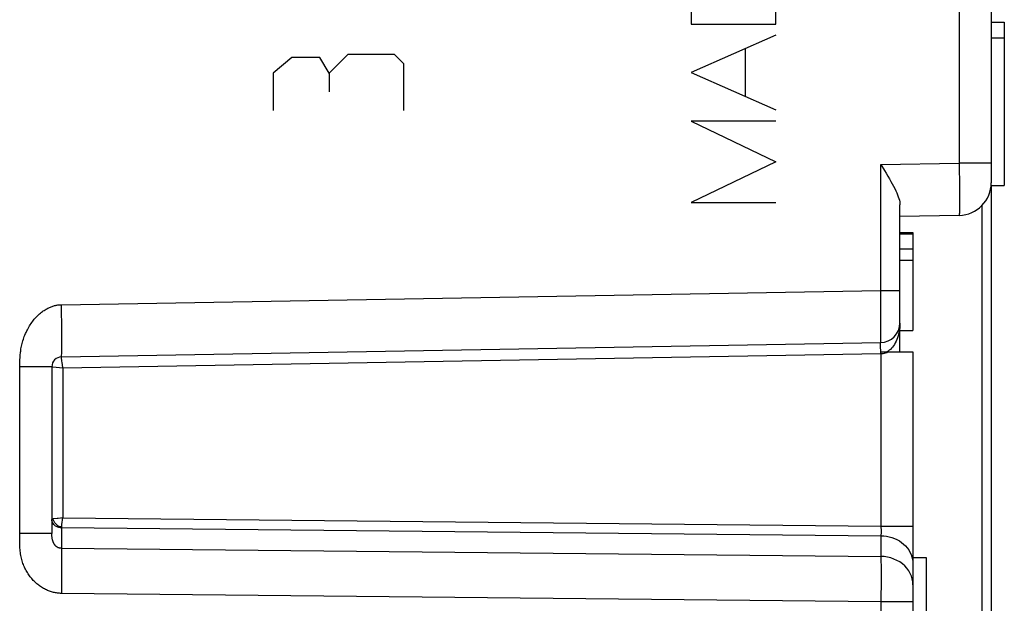
# Model space of a CAD drawing. Units: millimetres. Extents: x 13.8 to 109, y 32.9 to 107.8.
# Drawn here: x 36.9 to 52, y 56.6 to 65.5 of the extents above; entities that cross this region are included whole.
import ezdxf

# ---------------------------------------------------------------- set-up
doc = ezdxf.new("R2010")
doc.units = ezdxf.units.MM
doc.header["$LTSCALE"] = 23.1
doc.layers.get('0').update_dxf_attribs({"linetype": 'CONTINUOUS'})
for name, color, linetype in [('ASSI', 7, 'CONTINUOUS'), ('CURVE', 7, 'CONTINUOUS'), ('RACCORDO', 7, 'CONTINUOUS')]:
    doc.layers.add(name, color=color, linetype=linetype)

msp = doc.modelspace()

# ---------------------------------------------------------------- linework, layer by layer
at = {"color": 7, "linetype": 'CONTINUOUS'}
for p, q in [((51.764, 65.462), (51.964, 65.462)), ((51.964, 65.462), (51.964, 62.962)), ((51.764, 65.223), (51.964, 65.223)), ((51.762, 62.962), (51.964, 62.962)), ((50.364, 62.244), (50.564, 62.244)), ((50.364, 62.22), (50.564, 62.22)), ((50.564, 62.244), (50.564, 62.221)), ((50.564, 62.22), (50.564, 60.738)), ((50.364, 61.993), (50.564, 61.993)), ((50.364, 61.816), (50.564, 61.816)), ((50.364, 60.738), (50.564, 60.738))]:
    msp.add_line(p, q, dxfattribs=at)
at = {"layer": 'ASSI', "color": 250, "linetype": 'CONTINUOUS'}
for p, q in [((51.273, 70.373), (51.273, 63.304)), ((50.069, 63.283), (51.273, 63.304)), ((50.069, 61.355), (50.069, 63.283)), ((51.273, 63.304), (51.274, 63.177)), ((51.764, 63.304), (51.273, 63.304)), ((51.274, 63.177), (51.275, 63.055)), ((51.275, 63.055), (51.276, 62.939)), ((51.276, 62.939), (51.276, 62.831)), ((51.276, 62.831), (51.276, 62.738)), ((51.276, 62.738), (51.276, 62.66)), ((51.617, 62.649), (51.617, 52.481)), ((37.511, 61.136), (50.069, 61.355)), ((50.071, 61.074), (50.069, 61.355)), ((50.069, 61.355), (50.364, 61.355)), ((37.514, 60.997), (37.511, 61.136)), ((50.071, 60.839), (50.071, 61.074)), ((50.071, 60.713), (50.071, 60.839)), ((50.071, 60.645), (50.071, 60.713)), ((37.531, 60.167), (50.073, 60.386)), ((50.072, 60.412), (50.068, 60.501)), ((50.073, 60.386), (50.072, 60.412)), ((50.073, 60.386), (50.073, 57.744)), ((50.162, 60.404), (50.181, 60.412)), ((50.182, 60.424), (50.164, 60.412)), ((37.513, 60.312), (37.512, 60.318)), ((37.514, 60.302), (37.513, 60.312)), ((37.515, 60.29), (37.514, 60.302)), ((37.518, 60.272), (37.515, 60.29)), ((37.52, 60.249), (37.518, 60.272)), ((37.525, 60.213), (37.52, 60.249)), ((36.873, 57.63), (36.873, 60.209)), ((37.364, 60.186), (36.873, 60.186)), ((37.367, 60.186), (37.377, 60.185)), ((37.377, 60.185), (37.482, 60.172)), ((37.482, 60.172), (37.531, 60.167)), ((37.531, 60.167), (37.525, 60.213)), ((37.531, 60.167), (37.531, 57.87)), ((37.523, 57.802), (37.526, 57.833)), ((37.531, 57.87), (50.073, 57.744)), ((37.511, 57.718), (37.511, 57.406)), ((37.514, 57.723), (37.515, 57.732)), ((37.514, 57.723), (50.073, 57.597)), ((37.515, 57.732), (37.516, 57.748)), ((37.516, 57.748), (37.519, 57.768)), ((37.519, 57.768), (37.523, 57.802)), ((50.073, 57.744), (50.564, 57.744)), ((37.364, 57.63), (36.873, 57.63)), ((50.073, 57.597), (50.073, 57.279)), ((37.511, 57.406), (50.073, 57.279)), ((50.073, 57.279), (50.073, 57.21)), ((50.073, 57.21), (50.074, 57.13)), ((50.074, 57.13), (50.074, 57.043)), ((37.513, 57.051), (37.513, 56.92)), ((50.074, 57.043), (50.074, 56.954)), ((50.074, 56.954), (50.074, 56.811)), ((50.074, 56.811), (50.073, 56.705)), ((50.073, 56.586), (37.511, 56.713)), ((50.073, 56.705), (50.073, 56.586)), ((50.073, 56.586), (50.073, 52.455)), ((50.564, 56.586), (50.073, 56.586))]:
    msp.add_line(p, q, dxfattribs=at)
at = {"layer": 'ASSI', "color": 7, "linetype": 'CONTINUOUS'}
for p, q in [((51.764, 65.98), (51.764, 63.004)), ((51.764, 65.462), (51.964, 65.462)), ((51.964, 65.462), (51.964, 62.962)), ((51.764, 65.223), (51.964, 65.223)), ((50.069, 63.283), (50.125, 63.191)), ((51.762, 62.962), (51.964, 62.962)), ((51.764, 62.962), (51.764, 52.381)), ((50.364, 60.412), (50.364, 62.667)), ((51.273, 62.504), (50.364, 62.488)), ((50.364, 62.244), (50.564, 62.244)), ((50.364, 62.22), (50.564, 62.22)), ((50.564, 62.244), (50.564, 60.738)), ((50.364, 61.993), (50.564, 61.993)), ((50.364, 61.816), (50.564, 61.816)), ((50.364, 60.738), (50.564, 60.738)), ((37.511, 60.336), (50.069, 60.556)), ((50.072, 60.412), (50.564, 60.412)), ((50.564, 60.412), (50.564, 45.338)), ((37.364, 60.186), (37.364, 57.63)), ((50.564, 57.262), (50.764, 57.262)), ((50.764, 57.262), (50.764, 52.162))]:
    msp.add_line(p, q, dxfattribs=at)
msp.add_lwpolyline([(50.125, 63.191), (50.152, 63.148), (50.178, 63.105), (50.202, 63.064), (50.225, 63.024), (50.246, 62.986), (50.266, 62.949), (50.284, 62.914), (50.3, 62.88), (50.315, 62.848), (50.327, 62.818), (50.338, 62.789), (50.348, 62.761), (50.355, 62.735), (50.36, 62.711), (50.363, 62.689), (50.364, 62.667)], dxfattribs=at)
at = {"layer": 'ASSI', "color": 250, "linetype": 'CONTINUOUS'}
for points in [[(51.276, 62.66), (51.276, 62.601), (51.276, 62.577), (51.275, 62.556), (51.275, 62.539), (51.274, 62.524), (51.274, 62.513), (51.273, 62.506), (51.273, 62.504)], [(36.873, 60.209), (36.873, 60.231), (36.873, 60.243), (36.873, 60.254), (36.874, 60.266), (36.874, 60.278), (36.874, 60.291), (36.875, 60.304), (36.876, 60.317), (36.876, 60.331), (36.877, 60.345), (36.879, 60.36), (36.88, 60.375), (36.882, 60.391), (36.884, 60.407), (36.886, 60.424), (36.888, 60.442), (36.891, 60.46), (36.895, 60.479), (36.899, 60.499), (36.903, 60.519), (36.908, 60.54), (36.914, 60.561), (36.92, 60.583), (36.927, 60.605), (36.934, 60.627), (36.942, 60.649), (36.95, 60.67), (36.959, 60.692), (36.969, 60.712), (36.978, 60.733), (36.989, 60.753), (36.999, 60.773), (37.01, 60.792), (37.021, 60.81), (37.033, 60.829), (37.045, 60.847), (37.057, 60.864), (37.07, 60.881), (37.082, 60.897), (37.095, 60.913), (37.109, 60.928), (37.122, 60.943), (37.136, 60.957), (37.149, 60.97), (37.163, 60.983), (37.177, 60.996), (37.191, 61.008), (37.205, 61.019), (37.219, 61.03), (37.233, 61.04), (37.247, 61.049), (37.261, 61.058), (37.275, 61.067), (37.289, 61.074), (37.302, 61.082), (37.316, 61.088), (37.329, 61.094), (37.343, 61.1), (37.356, 61.105), (37.368, 61.11), (37.381, 61.114), (37.394, 61.118), (37.406, 61.121), (37.418, 61.125), (37.43, 61.127), (37.442, 61.129), (37.454, 61.131), (37.465, 61.133), (37.477, 61.134), (37.488, 61.135), (37.5, 61.136), (37.511, 61.136)], [(37.511, 60.336), (37.512, 60.339), (37.514, 60.349), (37.514, 60.364), (37.515, 60.385), (37.516, 60.411), (37.516, 60.444), (37.517, 60.481), (37.517, 60.524), (37.517, 60.571), (37.517, 60.622), (37.517, 60.677), (37.516, 60.736), (37.516, 60.798), (37.515, 60.863), (37.514, 60.997)], [(50.364, 60.855), (50.363, 60.819), (50.36, 60.784), (50.356, 60.75), (50.351, 60.717), (50.344, 60.686), (50.336, 60.656), (50.326, 60.628), (50.316, 60.6), (50.304, 60.575), (50.292, 60.55), (50.279, 60.527), (50.264, 60.506), (50.249, 60.486), (50.234, 60.468), (50.217, 60.451), (50.2, 60.437), (50.182, 60.424)], [(50.068, 60.501), (50.068, 60.515), (50.068, 60.527), (50.068, 60.537), (50.068, 60.545), (50.068, 60.551), (50.069, 60.554), (50.069, 60.556)], [(50.069, 60.556), (50.07, 60.558), (50.07, 60.566), (50.07, 60.579), (50.071, 60.596), (50.071, 60.645)], [(50.073, 60.386), (50.09, 60.387), (50.108, 60.389), (50.126, 60.393), (50.144, 60.398), (50.162, 60.404)], [(37.512, 60.318), (37.512, 60.323), (37.512, 60.325), (37.512, 60.327), (37.511, 60.329), (37.511, 60.331), (37.511, 60.332), (37.511, 60.334), (37.511, 60.335), (37.511, 60.335), (37.511, 60.336), (37.511, 60.336), (37.511, 60.336)], [(37.364, 60.186), (37.364, 60.186), (37.364, 60.186), (37.365, 60.186), (37.367, 60.186)], [(37.385, 57.853), (37.381, 57.852), (37.378, 57.852), (37.375, 57.852), (37.373, 57.851), (37.37, 57.851), (37.369, 57.85), (37.367, 57.85), (37.366, 57.849), (37.365, 57.849), (37.364, 57.848), (37.364, 57.848), (37.364, 57.847)], [(37.511, 57.718), (37.492, 57.719), (37.473, 57.722), (37.455, 57.728), (37.437, 57.736), (37.421, 57.745), (37.407, 57.756), (37.394, 57.769), (37.384, 57.783), (37.375, 57.798), (37.369, 57.814), (37.365, 57.831), (37.364, 57.847)], [(37.531, 57.87), (37.463, 57.862), (37.453, 57.861), (37.445, 57.86), (37.385, 57.853)], [(37.514, 57.723), (37.494, 57.73), (37.475, 57.739), (37.457, 57.75), (37.44, 57.764), (37.425, 57.779), (37.411, 57.796), (37.4, 57.814), (37.391, 57.833), (37.385, 57.853)], [(37.526, 57.833), (37.529, 57.857), (37.531, 57.87)], [(37.511, 57.718), (37.511, 57.718), (37.511, 57.718), (37.511, 57.719), (37.512, 57.719), (37.512, 57.72), (37.512, 57.72), (37.512, 57.721), (37.512, 57.721), (37.513, 57.722), (37.513, 57.722), (37.513, 57.723), (37.514, 57.723)], [(50.073, 57.744), (50.073, 57.729), (50.073, 57.714), (50.074, 57.7), (50.074, 57.686), (50.074, 57.672), (50.074, 57.659), (50.074, 57.646), (50.074, 57.634), (50.074, 57.623), (50.073, 57.613), (50.073, 57.604), (50.073, 57.597)], [(36.871, 57.507), (36.871, 57.543), (36.872, 57.559), (36.872, 57.59)], [(37.511, 56.713), (37.497, 56.713), (37.482, 56.714), (37.467, 56.715), (37.452, 56.717), (37.437, 56.719), (37.422, 56.722), (37.407, 56.725), (37.391, 56.728), (37.376, 56.732), (37.361, 56.736), (37.345, 56.741), (37.33, 56.747), (37.314, 56.753), (37.299, 56.759), (37.283, 56.766), (37.268, 56.773), (37.252, 56.781), (37.237, 56.79), (37.222, 56.799), (37.207, 56.808), (37.192, 56.818), (37.177, 56.828), (37.162, 56.839), (37.148, 56.85), (37.134, 56.861), (37.12, 56.873), (37.107, 56.886), (37.093, 56.899), (37.08, 56.912), (37.068, 56.925), (37.055, 56.939), (37.043, 56.954), (37.032, 56.969), (37.02, 56.984), (37.01, 56.999), (36.999, 57.015), (36.989, 57.031), (36.979, 57.048), (36.969, 57.064), (36.96, 57.082), (36.952, 57.099), (36.944, 57.117), (36.936, 57.135), (36.928, 57.154), (36.921, 57.173), (36.915, 57.192), (36.909, 57.212), (36.903, 57.232), (36.898, 57.253), (36.893, 57.274), (36.888, 57.295), (36.885, 57.317), (36.881, 57.339), (36.878, 57.361), (36.876, 57.384), (36.874, 57.406), (36.873, 57.427), (36.872, 57.448), (36.871, 57.469), (36.871, 57.488), (36.871, 57.507)], [(36.872, 57.59), (36.872, 57.604), (36.873, 57.63)], [(37.511, 57.406), (37.509, 57.406), (37.507, 57.406), (37.504, 57.406), (37.502, 57.406), (37.5, 57.406), (37.497, 57.406), (37.495, 57.406), (37.492, 57.406), (37.49, 57.406), (37.487, 57.407), (37.485, 57.407), (37.482, 57.407), (37.479, 57.408), (37.477, 57.408), (37.474, 57.409), (37.471, 57.41), (37.469, 57.41), (37.466, 57.411), (37.463, 57.412), (37.46, 57.413), (37.458, 57.414), (37.455, 57.416), (37.452, 57.417), (37.449, 57.419), (37.446, 57.42), (37.444, 57.422), (37.441, 57.424), (37.438, 57.426), (37.435, 57.428), (37.433, 57.43), (37.43, 57.433), (37.427, 57.435), (37.424, 57.438), (37.422, 57.441), (37.419, 57.444), (37.416, 57.447), (37.414, 57.45), (37.411, 57.454), (37.408, 57.457), (37.406, 57.461), (37.403, 57.465), (37.401, 57.469), (37.398, 57.473), (37.396, 57.478), (37.393, 57.482), (37.391, 57.487), (37.389, 57.492), (37.386, 57.498), (37.384, 57.503), (37.382, 57.509), (37.38, 57.515), (37.378, 57.521), (37.376, 57.527), (37.374, 57.534), (37.373, 57.541), (37.371, 57.548), (37.37, 57.555), (37.369, 57.562), (37.368, 57.569), (37.367, 57.576), (37.366, 57.582), (37.366, 57.589), (37.365, 57.595), (37.365, 57.602), (37.364, 57.608), (37.364, 57.613), (37.364, 57.619), (37.364, 57.625), (37.364, 57.63)], [(50.073, 57.597), (50.116, 57.594), (50.158, 57.589), (50.2, 57.58), (50.241, 57.568), (50.281, 57.554), (50.319, 57.536), (50.355, 57.516), (50.389, 57.493), (50.421, 57.467), (50.449, 57.439), (50.475, 57.41), (50.498, 57.378), (50.518, 57.345), (50.534, 57.31), (50.547, 57.274), (50.557, 57.238), (50.562, 57.201), (50.564, 57.164)], [(37.511, 57.406), (37.512, 57.368), (37.513, 57.326), (37.513, 57.279), (37.513, 57.227), (37.513, 57.172), (37.513, 57.113), (37.513, 57.051)], [(50.564, 56.846), (50.561, 56.891), (50.553, 56.935), (50.54, 56.978), (50.522, 57.02), (50.498, 57.06), (50.47, 57.098), (50.438, 57.133), (50.402, 57.165), (50.362, 57.194), (50.319, 57.219), (50.273, 57.239), (50.225, 57.256), (50.175, 57.268), (50.124, 57.276), (50.073, 57.279)], [(37.513, 56.92), (37.512, 56.783), (37.511, 56.713)]]:
    msp.add_lwpolyline(points, dxfattribs=at)
at = {"layer": 'ASSI', "color": 7, "linetype": 'CONTINUOUS'}
for centre, radius, start, end in [((51.264, 63.004), 0.5, 271, 360), ((50.064, 60.855), 0.3, 271, 360), ((37.514, 60.186), 0.15, 91, 180)]:
    msp.add_arc(centre, radius, start, end, dxfattribs=at)
at = {"layer": 'CURVE', "color": 250, "linetype": 'CONTINUOUS'}
for p, q in [((47.164, 65.863), (47.164, 65.434)), ((48.464, 65.434), (48.464, 65.863)), ((47.164, 65.434), (48.464, 65.434)), ((48.464, 65.263), (47.164, 64.693)), ((47.999, 64.326), (47.999, 65.06)), ((41.044, 64.922), (40.758, 64.684)), ((41.472, 64.922), (41.044, 64.922)), ((41.615, 64.684), (41.472, 64.922)), ((41.901, 64.969), (41.615, 64.684)), ((42.615, 64.969), (41.901, 64.969)), ((42.758, 64.827), (42.615, 64.969)), ((42.758, 64.112), (42.758, 64.827)), ((40.758, 64.684), (40.758, 64.112)), ((41.615, 64.684), (41.615, 64.398)), ((47.164, 64.693), (48.464, 64.123)), ((47.164, 63.949), (48.464, 63.326)), ((48.464, 63.949), (47.164, 63.949)), ((48.464, 63.326), (47.164, 62.703)), ((47.164, 62.703), (48.464, 62.703))]:
    msp.add_line(p, q, dxfattribs=at)
at = {"layer": 'RACCORDO', "color": 250, "linetype": 'CONTINUOUS'}
for p, q in [((51.273, 70.373), (51.273, 63.304)), ((50.069, 63.283), (51.273, 63.304)), ((50.069, 61.355), (50.069, 63.283)), ((51.273, 63.304), (51.274, 63.177)), ((51.764, 63.304), (51.273, 63.304)), ((51.274, 63.177), (51.275, 63.055)), ((51.275, 63.055), (51.276, 62.939)), ((51.276, 62.939), (51.276, 62.831)), ((51.276, 62.831), (51.276, 62.738)), ((51.276, 62.738), (51.276, 62.66)), ((51.617, 62.649), (51.617, 52.481)), ((37.511, 61.136), (50.069, 61.355)), ((50.071, 61.074), (50.069, 61.355)), ((50.069, 61.355), (50.364, 61.355)), ((37.514, 60.997), (37.511, 61.136)), ((50.071, 60.839), (50.071, 61.074)), ((50.071, 60.713), (50.071, 60.839)), ((50.071, 60.645), (50.071, 60.713)), ((37.531, 60.167), (50.073, 60.386)), ((50.072, 60.412), (50.068, 60.501)), ((50.073, 60.386), (50.072, 60.412)), ((50.073, 60.386), (50.073, 57.744)), ((50.162, 60.404), (50.181, 60.412)), ((50.182, 60.424), (50.164, 60.412)), ((37.513, 60.312), (37.512, 60.318)), ((37.514, 60.302), (37.513, 60.312)), ((37.515, 60.29), (37.514, 60.302)), ((37.518, 60.272), (37.515, 60.29)), ((37.52, 60.249), (37.518, 60.272)), ((37.525, 60.213), (37.52, 60.249)), ((36.873, 57.63), (36.873, 60.209)), ((37.364, 60.186), (36.873, 60.186)), ((37.367, 60.186), (37.377, 60.185)), ((37.377, 60.185), (37.482, 60.172)), ((37.482, 60.172), (37.531, 60.167)), ((37.531, 60.167), (37.525, 60.213)), ((37.531, 60.167), (37.531, 57.87)), ((37.523, 57.802), (37.526, 57.833)), ((37.531, 57.87), (50.073, 57.744)), ((37.511, 57.718), (37.511, 57.406)), ((37.514, 57.723), (37.515, 57.732)), ((37.514, 57.723), (50.073, 57.597)), ((37.515, 57.732), (37.516, 57.748)), ((37.516, 57.748), (37.519, 57.768)), ((37.519, 57.768), (37.523, 57.802)), ((50.073, 57.744), (50.564, 57.744)), ((37.364, 57.63), (36.873, 57.63)), ((50.073, 57.597), (50.073, 57.279)), ((37.511, 57.406), (50.073, 57.279)), ((50.073, 57.279), (50.073, 57.21)), ((50.073, 57.21), (50.074, 57.13)), ((50.074, 57.13), (50.074, 57.043)), ((37.513, 57.051), (37.513, 56.92)), ((50.074, 57.043), (50.074, 56.954)), ((50.074, 56.954), (50.074, 56.811)), ((50.074, 56.811), (50.073, 56.705)), ((50.073, 56.586), (37.511, 56.713)), ((50.073, 56.705), (50.073, 56.586)), ((50.073, 56.586), (50.073, 52.455)), ((50.564, 56.586), (50.073, 56.586))]:
    msp.add_line(p, q, dxfattribs=at)
at = {"layer": 'RACCORDO', "color": 7, "linetype": 'CONTINUOUS'}
for p, q in [((51.764, 65.98), (51.764, 63.004)), ((50.069, 63.283), (50.125, 63.191)), ((51.764, 62.962), (51.764, 52.381)), ((50.364, 60.412), (50.364, 62.667)), ((51.273, 62.504), (50.364, 62.488)), ((37.511, 60.336), (50.069, 60.556)), ((50.072, 60.412), (50.564, 60.412)), ((50.564, 60.412), (50.564, 45.338)), ((37.364, 60.186), (37.364, 57.63))]:
    msp.add_line(p, q, dxfattribs=at)
msp.add_lwpolyline([(50.125, 63.191), (50.152, 63.148), (50.178, 63.105), (50.202, 63.064), (50.225, 63.024), (50.246, 62.986), (50.266, 62.949), (50.284, 62.914), (50.3, 62.88), (50.315, 62.848), (50.327, 62.818), (50.338, 62.789), (50.348, 62.761), (50.355, 62.735), (50.36, 62.711), (50.363, 62.689), (50.364, 62.667)], dxfattribs=at)
at = {"layer": 'RACCORDO', "color": 250, "linetype": 'CONTINUOUS'}
for points in [[(51.276, 62.66), (51.276, 62.601), (51.276, 62.577), (51.275, 62.556), (51.275, 62.539), (51.274, 62.524), (51.274, 62.513), (51.273, 62.506), (51.273, 62.504)], [(36.873, 60.209), (36.873, 60.231), (36.873, 60.243), (36.873, 60.254), (36.874, 60.266), (36.874, 60.278), (36.874, 60.291), (36.875, 60.304), (36.876, 60.317), (36.876, 60.331), (36.877, 60.345), (36.879, 60.36), (36.88, 60.375), (36.882, 60.391), (36.884, 60.407), (36.886, 60.424), (36.888, 60.442), (36.891, 60.46), (36.895, 60.479), (36.899, 60.499), (36.903, 60.519), (36.908, 60.54), (36.914, 60.561), (36.92, 60.583), (36.927, 60.605), (36.934, 60.627), (36.942, 60.649), (36.95, 60.67), (36.959, 60.692), (36.969, 60.712), (36.978, 60.733), (36.989, 60.753), (36.999, 60.773), (37.01, 60.792), (37.021, 60.81), (37.033, 60.829), (37.045, 60.847), (37.057, 60.864), (37.07, 60.881), (37.082, 60.897), (37.095, 60.913), (37.109, 60.928), (37.122, 60.943), (37.136, 60.957), (37.149, 60.97), (37.163, 60.983), (37.177, 60.996), (37.191, 61.008), (37.205, 61.019), (37.219, 61.03), (37.233, 61.04), (37.247, 61.049), (37.261, 61.058), (37.275, 61.067), (37.289, 61.074), (37.302, 61.082), (37.316, 61.088), (37.329, 61.094), (37.343, 61.1), (37.356, 61.105), (37.368, 61.11), (37.381, 61.114), (37.394, 61.118), (37.406, 61.121), (37.418, 61.125), (37.43, 61.127), (37.442, 61.129), (37.454, 61.131), (37.465, 61.133), (37.477, 61.134), (37.488, 61.135), (37.5, 61.136), (37.511, 61.136)], [(37.511, 60.336), (37.512, 60.339), (37.514, 60.349), (37.514, 60.364), (37.515, 60.385), (37.516, 60.411), (37.516, 60.444), (37.517, 60.481), (37.517, 60.524), (37.517, 60.571), (37.517, 60.622), (37.517, 60.677), (37.516, 60.736), (37.516, 60.798), (37.515, 60.863), (37.514, 60.997)], [(50.364, 60.855), (50.363, 60.819), (50.36, 60.784), (50.356, 60.75), (50.351, 60.717), (50.344, 60.686), (50.336, 60.656), (50.326, 60.628), (50.316, 60.6), (50.304, 60.575), (50.292, 60.55), (50.279, 60.527), (50.264, 60.506), (50.249, 60.486), (50.234, 60.468), (50.217, 60.451), (50.2, 60.437), (50.182, 60.424)], [(50.068, 60.501), (50.068, 60.515), (50.068, 60.527), (50.068, 60.537), (50.068, 60.545), (50.068, 60.551), (50.069, 60.554), (50.069, 60.556)], [(50.069, 60.556), (50.07, 60.558), (50.07, 60.566), (50.07, 60.579), (50.071, 60.596), (50.071, 60.645)], [(50.073, 60.386), (50.09, 60.387), (50.108, 60.389), (50.126, 60.393), (50.144, 60.398), (50.162, 60.404)], [(37.512, 60.318), (37.512, 60.323), (37.512, 60.325), (37.512, 60.327), (37.511, 60.329), (37.511, 60.331), (37.511, 60.332), (37.511, 60.334), (37.511, 60.335), (37.511, 60.335), (37.511, 60.336), (37.511, 60.336), (37.511, 60.336)], [(37.364, 60.186), (37.364, 60.186), (37.364, 60.186), (37.365, 60.186), (37.367, 60.186)], [(37.385, 57.853), (37.381, 57.852), (37.378, 57.852), (37.375, 57.852), (37.373, 57.851), (37.37, 57.851), (37.369, 57.85), (37.367, 57.85), (37.366, 57.849), (37.365, 57.849), (37.364, 57.848), (37.364, 57.848), (37.364, 57.847)], [(37.511, 57.718), (37.492, 57.719), (37.473, 57.722), (37.455, 57.728), (37.437, 57.736), (37.421, 57.745), (37.407, 57.756), (37.394, 57.769), (37.384, 57.783), (37.375, 57.798), (37.369, 57.814), (37.365, 57.831), (37.364, 57.847)], [(37.531, 57.87), (37.463, 57.862), (37.453, 57.861), (37.445, 57.86), (37.385, 57.853)], [(37.514, 57.723), (37.494, 57.73), (37.475, 57.739), (37.457, 57.75), (37.44, 57.764), (37.425, 57.779), (37.411, 57.796), (37.4, 57.814), (37.391, 57.833), (37.385, 57.853)], [(37.526, 57.833), (37.529, 57.857), (37.531, 57.87)], [(37.511, 57.718), (37.511, 57.718), (37.511, 57.718), (37.511, 57.719), (37.512, 57.719), (37.512, 57.72), (37.512, 57.72), (37.512, 57.721), (37.512, 57.721), (37.513, 57.722), (37.513, 57.722), (37.513, 57.723), (37.514, 57.723)], [(50.073, 57.744), (50.073, 57.729), (50.073, 57.714), (50.074, 57.7), (50.074, 57.686), (50.074, 57.672), (50.074, 57.659), (50.074, 57.646), (50.074, 57.634), (50.074, 57.623), (50.073, 57.613), (50.073, 57.604), (50.073, 57.597)], [(36.871, 57.507), (36.871, 57.543), (36.872, 57.559), (36.872, 57.59)], [(37.511, 56.713), (37.497, 56.713), (37.482, 56.714), (37.467, 56.715), (37.452, 56.717), (37.437, 56.719), (37.422, 56.722), (37.407, 56.725), (37.391, 56.728), (37.376, 56.732), (37.361, 56.736), (37.345, 56.741), (37.33, 56.747), (37.314, 56.753), (37.299, 56.759), (37.283, 56.766), (37.268, 56.773), (37.252, 56.781), (37.237, 56.79), (37.222, 56.799), (37.207, 56.808), (37.192, 56.818), (37.177, 56.828), (37.162, 56.839), (37.148, 56.85), (37.134, 56.861), (37.12, 56.873), (37.107, 56.886), (37.093, 56.899), (37.08, 56.912), (37.068, 56.925), (37.055, 56.939), (37.043, 56.954), (37.032, 56.969), (37.02, 56.984), (37.01, 56.999), (36.999, 57.015), (36.989, 57.031), (36.979, 57.048), (36.969, 57.064), (36.96, 57.082), (36.952, 57.099), (36.944, 57.117), (36.936, 57.135), (36.928, 57.154), (36.921, 57.173), (36.915, 57.192), (36.909, 57.212), (36.903, 57.232), (36.898, 57.253), (36.893, 57.274), (36.888, 57.295), (36.885, 57.317), (36.881, 57.339), (36.878, 57.361), (36.876, 57.384), (36.874, 57.406), (36.873, 57.427), (36.872, 57.448), (36.871, 57.469), (36.871, 57.488), (36.871, 57.507)], [(36.872, 57.59), (36.872, 57.604), (36.873, 57.63)], [(37.511, 57.406), (37.509, 57.406), (37.507, 57.406), (37.504, 57.406), (37.502, 57.406), (37.5, 57.406), (37.497, 57.406), (37.495, 57.406), (37.492, 57.406), (37.49, 57.406), (37.487, 57.407), (37.485, 57.407), (37.482, 57.407), (37.479, 57.408), (37.477, 57.408), (37.474, 57.409), (37.471, 57.41), (37.469, 57.41), (37.466, 57.411), (37.463, 57.412), (37.46, 57.413), (37.458, 57.414), (37.455, 57.416), (37.452, 57.417), (37.449, 57.419), (37.446, 57.42), (37.444, 57.422), (37.441, 57.424), (37.438, 57.426), (37.435, 57.428), (37.433, 57.43), (37.43, 57.433), (37.427, 57.435), (37.424, 57.438), (37.422, 57.441), (37.419, 57.444), (37.416, 57.447), (37.414, 57.45), (37.411, 57.454), (37.408, 57.457), (37.406, 57.461), (37.403, 57.465), (37.401, 57.469), (37.398, 57.473), (37.396, 57.478), (37.393, 57.482), (37.391, 57.487), (37.389, 57.492), (37.386, 57.498), (37.384, 57.503), (37.382, 57.509), (37.38, 57.515), (37.378, 57.521), (37.376, 57.527), (37.374, 57.534), (37.373, 57.541), (37.371, 57.548), (37.37, 57.555), (37.369, 57.562), (37.368, 57.569), (37.367, 57.576), (37.366, 57.582), (37.366, 57.589), (37.365, 57.595), (37.365, 57.602), (37.364, 57.608), (37.364, 57.613), (37.364, 57.619), (37.364, 57.625), (37.364, 57.63)], [(50.073, 57.597), (50.116, 57.594), (50.158, 57.589), (50.2, 57.58), (50.241, 57.568), (50.281, 57.554), (50.319, 57.536), (50.355, 57.516), (50.389, 57.493), (50.421, 57.467), (50.449, 57.439), (50.475, 57.41), (50.498, 57.378), (50.518, 57.345), (50.534, 57.31), (50.547, 57.274), (50.557, 57.238), (50.562, 57.201), (50.564, 57.164)], [(37.511, 57.406), (37.512, 57.368), (37.513, 57.326), (37.513, 57.279), (37.513, 57.227), (37.513, 57.172), (37.513, 57.113), (37.513, 57.051)], [(50.564, 56.846), (50.561, 56.891), (50.553, 56.935), (50.54, 56.978), (50.522, 57.02), (50.498, 57.06), (50.47, 57.098), (50.438, 57.133), (50.402, 57.165), (50.362, 57.194), (50.319, 57.219), (50.273, 57.239), (50.225, 57.256), (50.175, 57.268), (50.124, 57.276), (50.073, 57.279)], [(37.513, 56.92), (37.512, 56.783), (37.511, 56.713)]]:
    msp.add_lwpolyline(points, dxfattribs=at)
at = {"layer": 'RACCORDO', "color": 7, "linetype": 'CONTINUOUS'}
for centre, radius, start, end in [((51.264, 63.004), 0.5, 271, 360), ((50.064, 60.855), 0.3, 271, 360), ((37.514, 60.186), 0.15, 91, 180)]:
    msp.add_arc(centre, radius, start, end, dxfattribs=at)

doc.saveas('drawing.dxf')
